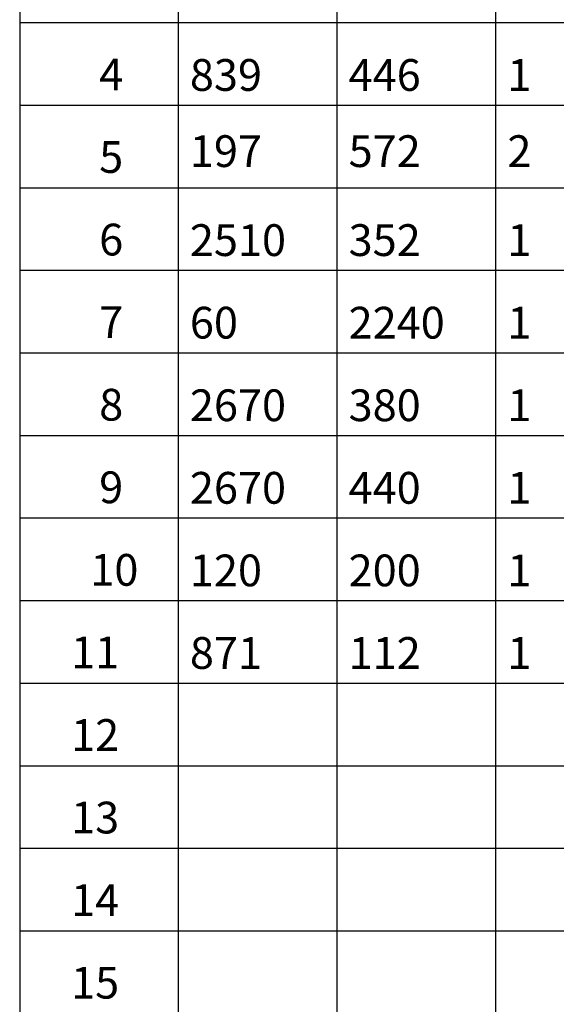
# Model space of a CAD drawing. Units: millimetres. Extents: x 85305 to 102145, y -71241 to -62716.
# Drawn here: x 97399 to 99089, y -69445 to -66344 of the extents above; entities that cross this region are included whole.
import ezdxf

# ---------------------------------------------------------------- set-up
doc = ezdxf.new("R2010")
doc.units = ezdxf.units.MM
doc.layers.add('$Longfin_AP_HATCH', color=1, linetype='Continuous')
doc.layers.add('ZB_厨柜', color=7, linetype='Continuous')
doc.styles.add('ZB_宋体', font='txt', dxfattribs={"height": 80})

# ---------------------------------------------------------------- blocks, each defined once
blk = doc.blocks.new('门板表格')
at = {"layer": '$Longfin_AP_HATCH', "color": 0}
for p, q in [((6416859.3, 309052), (6416859.3, 313472)), ((6417359.3, 309052), (6417359.3, 313472)), ((6417859.3, 309052), (6417859.3, 313472))]:
    blk.add_line(p, q, dxfattribs=at)
at = {"lineweight": -3}
for p, q in [((6420799.3, 312432), (6416359.3, 312432)), ((6420799.3, 312172), (6416359.3, 312172)), ((6420799.3, 311912), (6416359.3, 311912)), ((6420799.3, 311652), (6416359.3, 311652)), ((6420799.3, 311392), (6416359.3, 311392)), ((6420799.3, 311132), (6416359.3, 311132)), ((6420799.3, 310872), (6416359.3, 310872)), ((6420799.3, 310612), (6416359.3, 310612)), ((6420799.3, 310352), (6416359.3, 310352)), ((6420799.3, 310092), (6416359.3, 310092)), ((6420799.3, 309832), (6416359.3, 309832)), ((6420799.3, 309572), (6416359.3, 309572))]:
    blk.add_line(p, q, dxfattribs=at)
blk.add_lwpolyline([(6416359.3, 314252), (6416359.3, 307851.8), (6420799.3, 307851.8), (6420799.3, 314252)], close=True, dxfattribs=at)
at = {"layer": 'ZB_厨柜', "color": 2, "char_height": 100, "attachment_point": 1, "style": 'ZB_宋体'}
for s, insert in [('\\pxqc;{\\C256;4}', (6416609.3, 312319.6)), ('\\pxqc;{\\C256;5}', (6416609.3, 312059.6)), ('\\pxqc;{\\C256;6}', (6416609.3, 311799.6)), ('\\pxqc;{\\C256;7}', (6416609.3, 311539.6)), ('\\pxqc;{\\C256;8}', (6416609.3, 311279.6)), ('\\pxqc;{\\C256;9}', (6416609.3, 311019.6)), ('\\pxqc;{\\C256;10}', (6416581, 310759.6)), ('\\pxi-0.59777;{\\C256;11}', (6416581, 310499.6)), ('\\pxi-0.59777;{\\C256;12}', (6416581, 310239.6)), ('\\pxi-0.59777;{\\C256;13}', (6416581, 309979.6)), ('\\pxi-0.59777;{\\C256;14}', (6416581, 309719.6)), ('\\pxi-0.59777;{\\C256;15}', (6416581, 309459.6))]:
    blk.add_mtext(s, dxfattribs=dict(at, insert=insert))

msp = doc.modelspace()

# ---------------------------------------------------------------- block references
at = {"color": 0}
msp.add_blockref('门板表格', (-6318960.6, -378786.4), dxfattribs=at)

# ---------------------------------------------------------------- texts
at = {"layer": 'ZB_厨柜', "color": 2, "char_height": 100, "attachment_point": 1, "style": 'ZB_宋体'}
for s, insert in [('839', (97934.8, -66468.5)), ('446', (98434.8, -66468.5)), ('1', (98934.8, -66468.5)), ('197', (97934.8, -66708.3)), ('572', (98434.8, -66708.3)), ('2', (98934.8, -66708.3)), ('2510', (97934.8, -66988.5)), ('352', (98434.8, -66988.5)), ('1', (98934.8, -66988.5)), ('60', (97934.8, -67248.5)), ('2240', (98434.8, -67248.5)), ('1', (98934.8, -67248.5)), ('2670', (97934.8, -67508.5)), ('380', (98434.8, -67508.5)), ('1', (98934.8, -67508.5)), ('2670', (97934.8, -67768.5)), ('440', (98434.8, -67768.5)), ('1', (98934.8, -67768.5)), ('120', (97934.8, -68028.5)), ('200', (98434.8, -68028.5)), ('1', (98934.8, -68028.5)), ('871', (97934.8, -68288.5)), ('112', (98434.8, -68288.5)), ('1', (98934.8, -68288.5))]:
    msp.add_mtext(s, dxfattribs=dict(at, insert=insert))

doc.saveas('drawing.dxf')
